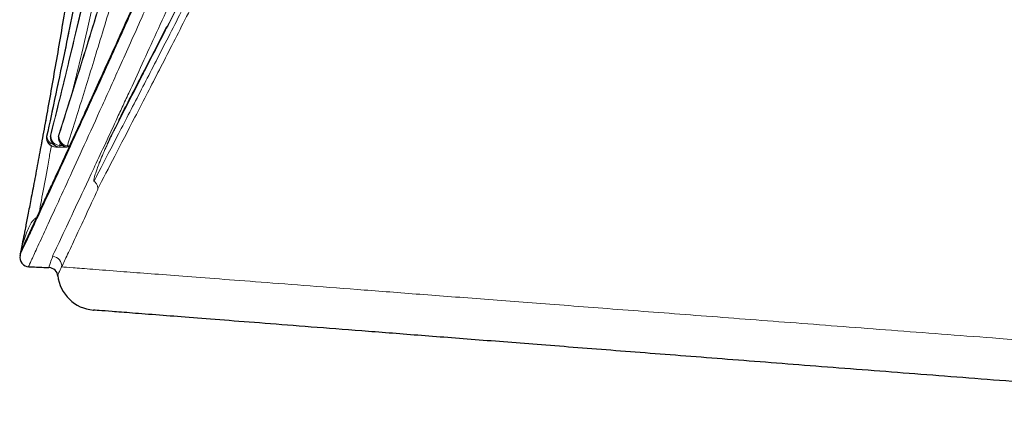
# Model space of a CAD drawing. Units: feet. Extents: x 6.9 to 14.5, y -0.3 to 10.2.
# Drawn here: x 8.2 to 8.4, y 6 to 6 of the extents above; entities that cross this region are included whole.
import ezdxf

# ---------------------------------------------------------------- set-up
doc = ezdxf.new("R2010")
doc.units = ezdxf.units.FT
doc.header["$MEASUREMENT"] = 0
doc.header["$PDMODE"] = 35
doc.header["$PDSIZE"] = 5
doc.layers.add('UGD - DETAIL 2', color=7, linetype='Continuous', lineweight=5)
doc.layers.add('UGD - DETAIL 5', color=7, linetype='Continuous', lineweight=25)
doc.layers.add('UGD - DETAIL TEXT', color=7, linetype='Continuous')
doc.styles.add('UGD_Standard', font='arial.ttf')
doc.dimstyles.new('UGD_Standard', dxfattribs={"dimtxt": 0.075, "dimasz": 0.075, "dimexe": 0.075, "dimexo": 0.075, "dimgap": 0.075, "dimtad": 0, "dimtih": 1, "dimtoh": 1, "dimlfac": -1, "dimzin": 0, "dimdsep": 46, "dimtxsty": 'UGD_Standard', "dimcen": 0.075, "dimclrd": 7, "dimclre": 7, "dimclrt": 7, "dimadec": 0, "dimazin": 0, "dimtfac": 1, "dimtofl": 0, "dimtmove": 0, "dimatfit": 1, "dimfxl": 1, "dimtfill": 1, "dimtolj": 1, "dimtzin": 0, "dimlwd": -1, "dimlwe": -1, "dimarcsym": 0})

# ---------------------------------------------------------------- blocks, each defined once
blk = doc.blocks.new('*D60')
at = {"layer": 'Defpoints', "color": 0, "transparency": 16777216}
for p in [(8.214946401683239, 6.006227740264048), (8.560713966993156, 5.970835160723044), (8.560713966993156, 5.755183149112084)]:
    blk.add_point(p, dxfattribs=at)
at = {"layer": 'UGD - DETAIL TEXT', "color": 7, "transparency": 16777216}
for p, q in [((8.214946401683239, 5.931227740264048), (8.214946401683239, 5.680183149112084)), ((8.560713966993156, 5.895835160723044), (8.560713966993156, 5.680183149112084)), ((8.13994640168324, 5.755183149112084), (8.064946401683239, 5.755183149112084)), ((8.635713966993155, 5.755183149112084), (8.710713966993156, 5.755183149112084))]:
    blk.add_line(p, q, dxfattribs=at)
for points in [[(8.13994640168324, 5.767683149112084), (8.13994640168324, 5.742683149112084), (8.214946401683239, 5.755183149112084)], [(8.635713966993155, 5.767683149112084), (8.635713966993155, 5.742683149112084), (8.560713966993156, 5.755183149112084)]]:
    blk.add_solid(points, dxfattribs=at)
at = {"layer": 'UGD - DETAIL TEXT', "color": 7, "transparency": 16777216, "insert": (7.770880917372188, 5.755183149112084), "char_height": 0.075, "attachment_point": 5, "style": 'UGD_Standard', "bg_fill": 3, "box_fill_scale": 1.25, "bg_fill_color": 256, "bg_fill_true_color": 13158600, "bg_fill_transparency": 0}
blk.add_mtext('\\A1;12.2"\\P(310 mm)', dxfattribs=at)
blk = doc.blocks.new('sc740_endcap_RIGHT')
at = {"layer": 'UGD - DETAIL 2'}
for p, q in [((-0.3410006468362639, 0.056822203086484), (-0.3410209779005839, 0.05668167191169093)), ((-0.3402832785467211, 0.05688111770422299), (-0.3403143922201792, 0.05668871958096222))]:
    blk.add_line(p, q, dxfattribs=at)
at = {"layer": 'UGD - DETAIL 2', "flags": 128}
blk.add_lwpolyline([(-0.3388406173994412, 0.05699527695532058), (-0.3388511401866339, 0.05696081807468634), (-0.3388976483082473, 0.05670281491944795)], dxfattribs=at)
at = {"layer": 'UGD - DETAIL 2'}
for centre, radius, start, end in [((-0.339377846976376, 0.05646895155410991), 0.001660812635269649, 167.7193597107893, 270.560000000126), ((-0.3393754143224754, 0.05646759845097993), 0.001659429702073745, 172.5879452841393, 270.4761050993243), ((-0.3393403679650504, 0.056467843671272), 0.001659350393995052, 172.5836879659378, 270.4771499586483), ((-0.3394426851059364, 0.05676674897813516), 0.001545475711763219, 183.1424123871583, 256.252858496441), ((-0.3386726471877495, 0.05647584428612706), 0.001660812635269348, 165.8760852264044, 270.560000000126), ((-0.3386694327369781, 0.05647397726107872), 0.001658917106282586, 172.5623456393803, 270.4500034620008), ((-0.3386238062787328, 0.05647439989468328), 0.00165888432724918, 172.5610813147583, 270.4468115932384), ((-0.3386286722204517, 0.05674253704700138), 0.001640924206399519, 181.8635846154148, 267.4886390345261), ((-0.3372586618297504, 0.05648966479827866), 0.001660812635271702, 162.2761172551361, 270.559999999885), ((-0.3372537603489576, 0.0564869134282171), 0.001658005149799662, 172.5178318454113, 270.3907572759204), ((-0.3371869638835818, 0.05648752938282176), 0.001657971398929354, 172.5153755401632, 270.3899968268053), ((-0.337159078012732, 0.056697191548154), 0.001671743000895453, 179.7838938843454, 266.3809394906758), ((-0.339110261025084, 0.05498425949838381), 0.0002786649759163551, 181.4099803161205, 219.0897798631163), ((-0.3382596182744777, 0.05508291373587415), 0.0004414209953791968, 177.367393023125, 217.2758095159656), ((-0.3370046971452751, 0.05502537138778596), 0.0002599278938899566, 179.248098893124, 228.8674346180136), ((-0.3400042507633856, 0.03369001330571653), 0.001664181996775999, 353.6532155913891, 87.3415546318308)]:
    blk.add_arc(centre, radius, start, end, dxfattribs=at)
for points, knots in [([(-0.3302450454738164, 0.05540802881159834), (-0.3292277934565391, 0.05737303929674908), (-0.3271932750269571, 0.06130308807377105), (-0.3236362245049804, 0.0682054043933249), (-0.3197250433582894, 0.07582748715930165), (-0.3154107136064113, 0.08427986809920185), (-0.3107296120222145, 0.09350588998887588), (-0.3057002822918093, 0.1034887001146672), (-0.3003427633877891, 0.1142072567987498), (-0.2946749789002752, 0.1256486219796216), (-0.2887209351022193, 0.1377896352207699), (-0.2823788718517335, 0.150866435385467), (-0.2756570355045369, 0.1649036800438353), (-0.2685735886936982, 0.1799116296910483), (-0.2612844532661711, 0.1955993428686043), (-0.2538203907685102, 0.2119443829628835), (-0.2462136090246076, 0.2289160519960092), (-0.2383905588361586, 0.2467222672349294), (-0.2303834783399452, 0.2653575972987028), (-0.2222294162113485, 0.284800057683924), (-0.2140566958045156, 0.3047962266209652), (-0.2059059576355367, 0.3253068544544817), (-0.1978197212519035, 0.3462801158997877), (-0.1899590634041033, 0.3673354961980522), (-0.1823694603557442, 0.3884097323507945), (-0.1750471895956025, 0.4094224632681289), (-0.1678629793160553, 0.4306487646019832), (-0.1608178060395176, 0.4520027032530152), (-0.1539529035718488, 0.473401977143169), (-0.1475560615061795, 0.4939786355620299), (-0.1416454442468194, 0.5136779751043719), (-0.136247878637505, 0.5324746490997541), (-0.1311862570279345, 0.5510778744472873), (-0.12654799356892, 0.5693965946458093), (-0.1223788677699531, 0.5873281950022147), (-0.1189051080104946, 0.6038411871746803), (-0.1160689016850256, 0.6189473708203082), (-0.1137443437980892, 0.6327035810751909), (-0.1117403823900531, 0.645889124313328), (-0.1100181188239731, 0.6584187764938179), (-0.1085114701204475, 0.6702246185807894), (-0.1071940146855468, 0.6809823510572528), (-0.1059893972816326, 0.6906906546458345), (-0.1048672201592353, 0.6993754740133795), (-0.1037805890756545, 0.7072265009210241), (-0.1027123539082595, 0.7141828134760999), (-0.1016964122528634, 0.7202001458518339), (-0.1007713373575143, 0.7251900965361529), (-0.09997404538398769, 0.7291309748089816), (-0.09934318673879261, 0.7320451904311653), (-0.09893099482542311, 0.7338685454034817), (-0.09878368350962319, 0.734495631376717), (-0.0987885706005045, 0.7344750340720907), (-0.09878938864176234, 0.7344715863264355)], [0, 0, 0, 0, 0.01733097975728375, 0.0346622047644036, 0.05219182981624537, 0.06972171637920209, 0.08764490202109185, 0.1055803520223064, 0.123504538720667, 0.1418513272884601, 0.1602098925963673, 0.1785575652798639, 0.1984628082958251, 0.2183816592536687, 0.2382877064145442, 0.2586772038003742, 0.2790803089329928, 0.2994701472162417, 0.321193769297956, 0.3429334178797819, 0.3646568381206392, 0.3869953387980046, 0.4093515972609355, 0.4316892310943078, 0.4536180668819622, 0.4755648731305004, 0.497493163163588, 0.5201268196449769, 0.5427810239132708, 0.5654133008142499, 0.586229179996286, 0.6070625901604055, 0.6278765268362889, 0.649431509010322, 0.6710089385881712, 0.6925624618073007, 0.7113652965067513, 0.7301839776921437, 0.7489875052772131, 0.7683582561797585, 0.7877452429783689, 0.8071167373051723, 0.8256455835627265, 0.8441878910656027, 0.8627167848187367, 0.8817521601889586, 0.9008021027936597, 0.9198372718108353, 0.9387907386641916, 0.9577440635236419, 0.9769422856573133, 0.9961404108234555, 0.9999999999999999, 0.9999999999999999, 0.9999999999999999, 0.9999999999999999]), ([(-0.3399960340735788, 0.03535775976217792), (-0.3395762615265312, 0.036246471081256), (-0.3390182071119625, 0.03742741621653067), (-0.3376386679043435, 0.04035172053136193), (-0.3368171122759804, 0.04209580089286646), (-0.3349199855617826, 0.0461332577924054), (-0.3338442999745439, 0.04842714328714237), (-0.3314447487470034, 0.05356264592660409), (-0.3301211008180189, 0.05640221640527443), (-0.328313146679875, 0.06029812674529467), (-0.3279434742935337, 0.06109556366692459), (-0.3271909356346896, 0.06272083141698204), (-0.3268082903780396, 0.06354818285325337), (-0.3256416455540148, 0.06607384779317726), (-0.3248389433414332, 0.06781576891876284), (-0.3223591293252639, 0.0732117428316883), (-0.3206104656818525, 0.07703461266640943), (-0.3150985081923636, 0.08916177879001452), (-0.311070689180724, 0.0981161236996968), (-0.3061896574429284, 0.1091712510948923), (-0.3056424492200449, 0.1104132853748752), (-0.3045384305411289, 0.1129248000407301), (-0.3039813990084212, 0.114194827873348), (-0.3023024452236314, 0.1180314621086609), (-0.3011706132361951, 0.1206291449122432), (-0.2977405899741825, 0.1285410671041518), (-0.2954079524613462, 0.1339741883505212), (-0.2906651135932634, 0.1451524693566171), (-0.2882549109351658, 0.1508976346383406), (-0.2833687038807966, 0.162694715131579), (-0.2808927572382345, 0.1687486343348041), (-0.2771380314190992, 0.178063492148965), (-0.2758796394978162, 0.1812078961844463), (-0.2733508787604251, 0.1875768180003092), (-0.2720782409868434, 0.1908067832130769), (-0.2682686514789339, 0.2005561978230048), (-0.2657357076559492, 0.2071459803228777), (-0.2581721517807409, 0.2271818710375442), (-0.2531786608141147, 0.2408964966703024), (-0.2458301598511525, 0.262027356239571), (-0.243403516763351, 0.2691633910803262), (-0.2398077601671957, 0.2800140928367796), (-0.2386166147729227, 0.2836555272401711), (-0.2368424525440105, 0.2891557468459496), (-0.2362527196063411, 0.2909968964083305), (-0.235082245271883, 0.2946776127844259), (-0.2345010245919639, 0.2965186460137943), (-0.2316152928319752, 0.305727279465259), (-0.2293718880490587, 0.3131052902693909), (-0.2250218576833731, 0.3278855375370426), (-0.2229161402070758, 0.3352879694697322), (-0.218855678600903, 0.3501206925226938), (-0.2169005849068526, 0.3575509039247891), (-0.2131561137085782, 0.3724428577101548), (-0.2113688307248367, 0.3799051605494128), (-0.2088167489300758, 0.3911231231730881), (-0.2079871640797819, 0.3948664219419129), (-0.2067737733798367, 0.4004870723041449), (-0.2063748404301577, 0.4023599410949714), (-0.2055907694669941, 0.4060901165518089), (-0.2052051937290571, 0.4079494418294303), (-0.203308771153047, 0.4172173039154927), (-0.2018922435148625, 0.4245395466046489), (-0.1992399095598785, 0.4390012223216786), (-0.1980053635215882, 0.4461400291794462), (-0.1957045703148879, 0.4602324813662904), (-0.1946397166702809, 0.4671854524523837), (-0.1926740961173437, 0.4808990043209747), (-0.1917733880867445, 0.4876596002519591), (-0.1907456149576774, 0.495984648056492), (-0.1905447936123892, 0.4976450303665274), (-0.190154556550624, 0.5009392046815719), (-0.1899649896286064, 0.5025741507806742), (-0.1894124980871084, 0.5074428072946375), (-0.1890657962526348, 0.5106403369947543), (-0.1880865443455377, 0.5200900926778331), (-0.1875153140962311, 0.5261992690570878), (-0.1865155663449514, 0.5380402962539961), (-0.1860873302728123, 0.5437719198599211), (-0.1853524597942169, 0.5548548538499745), (-0.1850470215563291, 0.5602051230723646), (-0.1846666940640489, 0.567934943051398), (-0.1845527655590331, 0.5704636172177402), (-0.1843475848885419, 0.5754152263008905), (-0.184256580658257, 0.5778317978196128), (-0.1841749914789261, 0.5801896421558013)], [0, 0, 0, 0, 0.03124999999999939, 0.03124999999999939, 0.06249999999999878, 0.06249999999999878, 0.09374999999999817, 0.09374999999999817, 0.1249999999999976, 0.1249999999999976, 0.1328124999999974, 0.1328124999999974, 0.1406249999999974, 0.1406249999999974, 0.1562499999999971, 0.1562499999999971, 0.1874999999999967, 0.1874999999999967, 0.2499999999999956, 0.2499999999999956, 0.2578124999999955, 0.2578124999999955, 0.2656249999999954, 0.2656249999999954, 0.2812499999999956, 0.2812499999999956, 0.3124999999999957, 0.3124999999999957, 0.3437499999999958, 0.3437499999999958, 0.3749999999999959, 0.3749999999999959, 0.390624999999996, 0.390624999999996, 0.4062499999999962, 0.4062499999999962, 0.4374999999999965, 0.4374999999999965, 0.4999999999999973, 0.4999999999999973, 0.5312499999999977, 0.5312499999999977, 0.5468749999999979, 0.5468749999999979, 0.5546874999999979, 0.5546874999999979, 0.562499999999998, 0.562499999999998, 0.5937499999999981, 0.5937499999999981, 0.6249999999999983, 0.6249999999999983, 0.6562499999999984, 0.6562499999999984, 0.6874999999999987, 0.6874999999999987, 0.7031249999999988, 0.7031249999999988, 0.7109374999999989, 0.7109374999999989, 0.7187499999999989, 0.7187499999999989, 0.749999999999999, 0.749999999999999, 0.781249999999999, 0.781249999999999, 0.8124999999999991, 0.8124999999999991, 0.8437499999999991, 0.8437499999999991, 0.8515624999999992, 0.8515624999999992, 0.8593749999999993, 0.8593749999999993, 0.8749999999999994, 0.8749999999999994, 0.9062499999999996, 0.9062499999999996, 0.9374999999999998, 0.9374999999999998, 0.9687499999999999, 0.9687499999999999, 0.984375, 0.984375, 1, 1, 1, 1]), ([(-0.3458170818308872, 0.03551564128116524), (-0.3457848412704152, 0.03558003252334174), (-0.3457664749370224, 0.03562706060995424), (-0.3455090575847635, 0.03613217318070383), (-0.3447721470566876, 0.03771283335856879), (-0.3436507635678936, 0.04012024132458691), (-0.3422266217535253, 0.04318228133109869), (-0.3404522713003644, 0.04700759451912973), (-0.3383268969952269, 0.05160466925440232), (-0.3358567865193436, 0.05696976275135057), (-0.3330748211407126, 0.063042268152401), (-0.3299936544464117, 0.06980743183237337), (-0.3266344082604746, 0.07723547819813348), (-0.3229888249337591, 0.08535916853685421), (-0.3190681122036949, 0.09417034080576059), (-0.3148903987580525, 0.1036526774324784), (-0.3104290855678755, 0.113893823698163), (-0.3056941905339272, 0.1249023393659741), (-0.3007033134035737, 0.1366754897382521), (-0.2955273543301473, 0.1490872659310298), (-0.2901898638262992, 0.1621201286795895), (-0.2847178710889011, 0.1757480536722937), (-0.2790778337702022, 0.1901044244908121), (-0.2732965779241567, 0.2051871160440442), (-0.2674068901632154, 0.2209818383048514), (-0.2614960818040117, 0.237320702560794), (-0.2556010212967976, 0.2541763933516563), (-0.2497600974697889, 0.2715108206145374), (-0.2440865444648352, 0.2890552772730643), (-0.2386171534463983, 0.3067590123665127), (-0.2333854798363291, 0.3245666323208525), (-0.2283488505217974, 0.342692541310214), (-0.2235669653803143, 0.361087240365066), (-0.2190843377587726, 0.3796826396123265), (-0.2155654894377221, 0.3955649705558812), (-0.2128570213989178, 0.4087114934431497), (-0.2108097061767467, 0.4191839479811392), (-0.2088719739462022, 0.4296011490010301), (-0.207679236028639, 0.4364725275250407), (-0.2070828678325825, 0.4399082123930498)], [0, 0, 0, 0, 0.00997526261638561, 0.03754526026306815, 0.06509014517231866, 0.09045402466339754, 0.1158371240794191, 0.1412015942749725, 0.1672639947768389, 0.1933463283258014, 0.2194098508268691, 0.2455308996310189, 0.2716706601066087, 0.2977931397797239, 0.3245644489387898, 0.3513538816534034, 0.3781262499643839, 0.4063914293915362, 0.4346761918709269, 0.4629421545596273, 0.491905452055643, 0.5208882522529825, 0.5498519908073796, 0.580489057690493, 0.6111484969219882, 0.6417852932506767, 0.6732785419944566, 0.7047964156109016, 0.7362884855679932, 0.7674160380699986, 0.7985690277346879, 0.8296948365541852, 0.8618594218230908, 0.894054927711526, 0.9262171728180828, 0.9446122254672429, 0.9630072582510043, 0.9815036527810925, 1, 1, 1, 1]), ([(-0.2072862434314402, 0.439790923099963), (-0.2082128343614613, 0.4344913221464139), (-0.2100667823129925, 0.4238877386082436), (-0.2132119633861294, 0.4076980470520652), (-0.2166648199281553, 0.3912056478058616), (-0.2204814398368171, 0.3744420557306967), (-0.2246479034032518, 0.357471584208497), (-0.2290564441167362, 0.3406833873526125), (-0.233670323845331, 0.3241283219628599), (-0.2384461501048918, 0.3078444471393027), (-0.243447322598513, 0.2915635222780679), (-0.24865151444601, 0.2753312428162644), (-0.2540322373732806, 0.2591922880268953), (-0.2595781710657548, 0.243136676233064), (-0.2652642858724903, 0.2272162432730624), (-0.2710605437094955, 0.2114838473013947), (-0.2769209646991158, 0.1960187406891123), (-0.2828120964326217, 0.1808765468453544), (-0.2886970197523624, 0.16611232353182), (-0.2944987058360766, 0.1518703331739175), (-0.3001789403117527, 0.1382039254255005), (-0.305700128580952, 0.1251607098441809), (-0.3110701718682094, 0.1126769502283196), (-0.3162394908819124, 0.1008337911528088), (-0.3211598170523757, 0.08970806251903696), (-0.325606024308513, 0.0797684631447737), (-0.3295710857817085, 0.07098474018670231), (-0.3330680258906114, 0.0632986546373786), (-0.3362277481551246, 0.05640168295303738), (-0.3390030255621923, 0.05037630570029705), (-0.3413591470005031, 0.04528386262467166), (-0.3430540022409332, 0.04163440361276116), (-0.3442246907567323, 0.03911909614697606), (-0.3450020157364406, 0.03745003291538751), (-0.3455473960792688, 0.03627945491552964), (-0.3456950553372735, 0.03596381300616258), (-0.3457688848668568, 0.03580599226398817)], [0, 0, 0, 0, 0.02886521497980933, 0.05775429528915226, 0.08661977860257958, 0.1163662016713852, 0.1461380961021383, 0.17588623445609, 0.2047338733398479, 0.2336025280916885, 0.2624514265817209, 0.2920450196251793, 0.3216596485782946, 0.351254364504717, 0.3818786912681923, 0.412525245898053, 0.4431500695004059, 0.4746028703799636, 0.506079495692206, 0.5375318164250542, 0.5691784508081744, 0.6008505544860071, 0.6324958630368476, 0.6651680265766179, 0.6978705596956284, 0.7305401325281543, 0.7604022682446132, 0.7902902302723428, 0.8201501938486854, 0.8510722790171327, 0.8820258932146772, 0.9129459138239924, 0.9346139333190251, 0.9562818936575352, 0.9781409762670936, 1, 1, 1, 1]), ([(-0.2057654083673697, 0.4399816526794211), (-0.2069007655538826, 0.4335037276322851), (-0.2091754781029067, 0.4205250654344468), (-0.2131513005573424, 0.4006288990204325), (-0.2175264537997919, 0.3805437647810095), (-0.2223216706124731, 0.3603766849237786), (-0.2275216955877113, 0.3402628675314645), (-0.2331018704466032, 0.3202634864795186), (-0.2389803715738026, 0.3004161711165807), (-0.2451171456339125, 0.2807806452826185), (-0.2514481508781046, 0.2614626524632513), (-0.2580586714329911, 0.2421391341033541), (-0.2649190806270099, 0.2228860770061374), (-0.2719842879052976, 0.2037788164312246), (-0.2790541918050167, 0.1852769623802715), (-0.2860539313934396, 0.1674890895456542), (-0.2926069722278726, 0.1512713595035962), (-0.2986841376467737, 0.1365603241173403), (-0.3042853881839847, 0.1232472145323413), (-0.3096812463096512, 0.110631657737315), (-0.3148235741399503, 0.09878381646348089), (-0.3196641486327962, 0.08777454885955649), (-0.3240805494335746, 0.07784195388609305), (-0.3280541911436785, 0.06898262913381359), (-0.3315944163244922, 0.06114967864357368), (-0.3347566349741555, 0.05420150735420748), (-0.3375108073887532, 0.04818715297466269), (-0.3398288620372796, 0.04315087920923588), (-0.3417315595930859, 0.03903161881834194), (-0.3431629585580822, 0.03593543016546619), (-0.3439927830810348, 0.03414239748366299), (-0.3442464583936271, 0.03354859456692338), (-0.3442464583936271, 0.03354859456692338), (-0.3442464583936271, 0.03354859456692338)], [0, 0, 0, 0, 0.03464202806417557, 0.0694060485138708, 0.1042162150661702, 0.1389891665490972, 0.1736386985597926, 0.2081932701473267, 0.2428512312165517, 0.2775496109420977, 0.31221778744633, 0.3467809751191339, 0.3835172050998489, 0.4203711264205079, 0.4572643778855778, 0.4941171327071442, 0.5308523651528454, 0.5625272859970667, 0.5943179810839899, 0.6261613510147122, 0.6579971663983232, 0.689770313897158, 0.7214335616332476, 0.7513505523285571, 0.7813862825660514, 0.8114767185967446, 0.8415599504725544, 0.8715790903039626, 0.9014849873778565, 0.9339458186723157, 0.9665297675776852, 0.9991547912065121, 1, 1, 1, 1]), ([(-0.2075198558050033, 0.4395649551740917), (-0.2076076816452996, 0.4390384457469736), (-0.2082178243136923, 0.4353806855038442), (-0.2094416048529411, 0.4285476220935038), (-0.2112025781682405, 0.4190580053086137), (-0.213072109397217, 0.409507712739412), (-0.2150510042392852, 0.3998561305276098), (-0.2171412211848747, 0.3901185568486767), (-0.2193406587114168, 0.3803151295470002), (-0.2216476289037246, 0.3704659275211952), (-0.2240600778043245, 0.3605924852175804), (-0.2265745780428006, 0.3507164556349949), (-0.2291953450155688, 0.3408438890747334), (-0.2319163541881153, 0.3309535861549193), (-0.2347397853563962, 0.3210210304783345), (-0.2376654534837144, 0.3110407136842923), (-0.2406853407940162, 0.3010318339271976), (-0.2437893004930629, 0.2910209489826912), (-0.2469660529762905, 0.2810357351086168), (-0.2502038054101376, 0.2711046727661142), (-0.2534894200443887, 0.2612589325275962), (-0.2568111175124841, 0.2515238596095628), (-0.2601641416993061, 0.2419042347445384), (-0.2635484336177569, 0.2323870493988238), (-0.2669640147174732, 0.2229619205962194), (-0.2704050596712477, 0.2136355962472294), (-0.2738618522472507, 0.2044244767982946), (-0.2773246350038789, 0.1953450041046949), (-0.2807834676956418, 0.186413409269619), (-0.2842281030992808, 0.1776464381317737), (-0.2876481489653315, 0.1690602746312493), (-0.2910336842425068, 0.1606705984632413), (-0.2943748915868127, 0.1524913589631183), (-0.2976626036789867, 0.1445357158413572), (-0.300887744679244, 0.1368158890125528), (-0.3040418813261567, 0.1293430350245899), (-0.3071168716826378, 0.1221273859458165), (-0.3101050735303943, 0.1151779682797383), (-0.3129994269377221, 0.1085028433050752), (-0.3157933687630248, 0.1021088656174243), (-0.3184810287408482, 0.09600147211551757), (-0.3210605207162871, 0.09017698499576454), (-0.3235329694291522, 0.08462725497571455), (-0.3258976546015901, 0.07934917991002521), (-0.3281490546299892, 0.07435050218941797), (-0.330280094438649, 0.06964191543238485), (-0.3322847788317631, 0.06523265683262025), (-0.334157480302224, 0.06113059347126182), (-0.3358932331932465, 0.05734213733506976), (-0.3374880597557421, 0.05387207438161568), (-0.3389379382384732, 0.05072474085170597), (-0.3402437886732059, 0.04789523756647895), (-0.3414117504274827, 0.04536913946691357), (-0.3424446549779532, 0.04313916382636762), (-0.3433396372857942, 0.04121069791870013), (-0.3440958587804062, 0.03958415227390333), (-0.3446997892501713, 0.03828758239450281), (-0.3450998997836905, 0.0374303221392438), (-0.345244253626106, 0.03712185587215799), (-0.3452887989352575, 0.03702666806822208)], [0, 0, 0, 0, 0.002970994599675036, 0.02064005954939187, 0.03803302026779487, 0.05552355691781603, 0.07309935053610654, 0.09074779592059642, 0.10845454605091, 0.1262035044095039, 0.143977185270314, 0.1617561539096326, 0.1795224211736424, 0.1973483290117669, 0.2153388270892362, 0.2335019679848639, 0.251810525365851, 0.2702344428162192, 0.2887412808047651, 0.3072963836743752, 0.3258637522916357, 0.3443944382216383, 0.3628839182845275, 0.3814143455062793, 0.4000298560279928, 0.418716215109615, 0.4374588379980139, 0.4562424015876279, 0.4750511363536349, 0.4938689996133548, 0.5126750477897477, 0.5314532726043926, 0.5501887016102128, 0.5688671423378696, 0.5874755502928825, 0.6060020840079384, 0.6244363205716194, 0.6427694174741321, 0.6609942055827218, 0.6791052303947476, 0.6970997781772815, 0.7149791671233485, 0.7328224779295515, 0.7506473524857672, 0.7684303735269481, 0.7861500195834398, 0.8037864984398674, 0.8213217372387688, 0.8387398044025852, 0.856027100150328, 0.8731785799865689, 0.890173264117971, 0.9071738234634359, 0.924228405887747, 0.9413106340826322, 0.9583907360562871, 0.9754359682206446, 0.9924199288826347, 1, 1, 1, 1]), ([(-0.3326183886975969, 0.04871154132894162), (-0.3323233101583583, 0.04927873366773383), (-0.3309988520179559, 0.05182457286070985), (-0.3283062310242713, 0.05701182597289289), (-0.3243401662463157, 0.06468449342588656), (-0.3199891848300922, 0.07314120076944164), (-0.3153427534269895, 0.08222181017049479), (-0.3102993210799241, 0.09214430915261573), (-0.3048986838065275, 0.1028509775212569), (-0.2991811897534262, 0.1142837989722807), (-0.2927461396834588, 0.1272731547241506), (-0.2855438565538861, 0.141984325699184), (-0.2775579597786191, 0.1585390984818105), (-0.2692975730661828, 0.1759427126779087), (-0.2608340569820484, 0.1940970669431294), (-0.2524343247406478, 0.2124732665607212), (-0.2441522568335586, 0.2309846890595395), (-0.2360243307316523, 0.2495487864673578), (-0.2278739088203565, 0.2685903225279276), (-0.2197494748720601, 0.2880316013170727), (-0.2117003171805436, 0.3077949629456498), (-0.2039124608788825, 0.3274511374558529), (-0.1964151526749447, 0.3469527299316724), (-0.1892194535763565, 0.3662517029624155), (-0.1821775173175411, 0.3856691216825539), (-0.1776459001562216, 0.3986565494505498), (-0.1753816719909764, 0.4051457339290323)], [0, 0, 0, 0, 0.01226892383177146, 0.05506898632183989, 0.09787017367372496, 0.1368751835020169, 0.1759955689229583, 0.2151833950341197, 0.2543813933702041, 0.2935252948851649, 0.3325460755339146, 0.3799472378783286, 0.4274778107758432, 0.4750595696368921, 0.5226040714236159, 0.5700170426112058, 0.6139400925698593, 0.657991880683939, 0.7021083765461839, 0.7462240256268117, 0.7902737447223477, 0.8341954311124378, 0.8756191683388282, 0.9171000032861816, 0.9585789132729643, 1, 1, 1, 1]), ([(-0.1740598929866337, 0.4047321867643632), (-0.1747118257095508, 0.4028544652177288), (-0.1779726473665733, 0.3934625220463204), (-0.1839936383614713, 0.3765018030039187), (-0.1923019815129692, 0.3539634759455339), (-0.2008615063200523, 0.3315573047233897), (-0.209593042507322, 0.3094320997993805), (-0.2182888127348406, 0.288056727513549), (-0.2269087834573611, 0.2674618318127386), (-0.2354145679593103, 0.2476526201137403), (-0.2439192301490039, 0.2283043500854092), (-0.2523651189981138, 0.2095027327131902), (-0.2606940242036444, 0.1913335401345648), (-0.2688552751841371, 0.1738694141221231), (-0.276810075207095, 0.1571487333085884), (-0.2845205824580717, 0.141192309252574), (-0.2919451078601014, 0.1260431525489594), (-0.2990177760464121, 0.1117925644751381), (-0.3056728742790256, 0.09853180272881445), (-0.3115839504490623, 0.08686749315711495), (-0.3167719176626633, 0.07670533086383102), (-0.3212987268279903, 0.0678917424819474), (-0.3253720417342265, 0.06000410256143596), (-0.3290052517844515, 0.0530007571819624), (-0.3309898925788275, 0.04919051169815702), (-0.3319809156449764, 0.04728787965871106)], [0, 0, 0, 0, 0.01195541715276406, 0.05979832243519517, 0.1080371589784889, 0.1563647329907822, 0.2046956488042887, 0.2529390323264978, 0.2986204941812325, 0.3444484976763326, 0.3903488432296662, 0.4362463888342191, 0.4820679505336375, 0.5277451636392336, 0.5733128667112736, 0.6190558979318714, 0.6648757417519817, 0.710680407722185, 0.7563884270470358, 0.8019326717357838, 0.8414818274801625, 0.8811365086261059, 0.9208200617762528, 0.9604617896701272, 0.9999999999999999, 0.9999999999999999, 0.9999999999999999, 0.9999999999999999]), ([(-0.3082582335384814, 0.1655692377921127), (-0.3094180004575264, 0.1608008323492527), (-0.3117838668814557, 0.1510735240877921), (-0.3154627360353288, 0.1368564258174274), (-0.3192153058969325, 0.122906296473559), (-0.3229141845686172, 0.1096847909276448), (-0.3264688707943151, 0.09738524688407324), (-0.3298687823582895, 0.08595059925755777), (-0.3330895389620991, 0.07538503894596715), (-0.3356309815950453, 0.06722704723233619), (-0.3375690190190426, 0.06108727690610749), (-0.3385003542487084, 0.05816912137265717), (-0.3389666173895876, 0.05670817764206504)], [0, 0, 0, 0, 0.104135661641922, 0.2124315337595777, 0.3238472882581896, 0.4352633339792139, 0.5435687339440128, 0.6518720752743887, 0.7634460216756305, 0.8750167515906172, 0.9374284574287084, 1, 1, 1, 1]), ([(-0.338899778203654, 0.05670885967458617), (-0.338320235571814, 0.05852537355127652), (-0.3371611441563118, 0.06215842058628596), (-0.3352052520871212, 0.06837489067521574), (-0.3331037395015528, 0.07513885496507555), (-0.3306132228314027, 0.08327632667084117), (-0.3277172652340141, 0.09292483233821258), (-0.3243767341368766, 0.1043436874797408), (-0.3208872205989337, 0.1166295565809037), (-0.3177217142265363, 0.1281619409865584), (-0.3149682693341447, 0.1385193673268645), (-0.312638997472277, 0.1475252993387244), (-0.310312427466215, 0.1567646358390107), (-0.3087803798025561, 0.1631029654337794), (-0.3080143581995571, 0.1662721210102518)], [0, 0, 0, 0, 0.07662121171410236, 0.1532432367362632, 0.2310571131516928, 0.3088715736523485, 0.4119168841013419, 0.5149645484832656, 0.6207592617098384, 0.7265545546265769, 0.7945407510646516, 0.8625269547459216, 0.9312636773673698, 0.9999999999999999, 0.9999999999999999, 0.9999999999999999, 0.9999999999999999]), ([(-0.3064971606421523, 0.1655330900690615), (-0.3077050323180401, 0.160515490062437), (-0.3101207892448201, 0.1504802336568787), (-0.313853820654117, 0.1359052459775398), (-0.3176145536931472, 0.1217866051621286), (-0.3213223039512059, 0.1084026884287255), (-0.3248861428213559, 0.09595140274655023), (-0.328295027311583, 0.08437425915934682), (-0.3315248260726094, 0.07367677919626203), (-0.334056393011565, 0.06547185212230033), (-0.3359695954304698, 0.05935073011693248), (-0.3368785473193157, 0.05647416393782123), (-0.3373335717387818, 0.05503414508524429)], [0, 0, 0, 0, 0.1082545266713632, 0.2165102700038447, 0.327891768309089, 0.4392732587648359, 0.5475401116886897, 0.6558047677771471, 0.76735209457928, 0.8788964826652597, 0.9393751656583439, 1, 1, 1, 1]), ([(-0.3211788847518164, 0.1444797208179693), (-0.3218305161448143, 0.1409691376866249), (-0.3231337886112442, 0.1339479192711224), (-0.3251808583066804, 0.1235616065418412), (-0.3272742345870938, 0.113353145950839), (-0.329375320888289, 0.1035084674812765), (-0.3314367668742761, 0.09418123461955474), (-0.3334539356521873, 0.08533302108111229), (-0.3354190852519423, 0.07695081960940797), (-0.3372476000670304, 0.06934640958081673), (-0.3389222981871853, 0.06252224407330687), (-0.3398952877265629, 0.05864100144947315), (-0.3403833613015195, 0.05669408230357931)], [0, 0, 0, 0, 0.0998836314252011, 0.1997687467117752, 0.3025550725899596, 0.4053408606641272, 0.5052213152005237, 0.6051010789050119, 0.7079043371702998, 0.8107045542185303, 0.9050451199915429, 1, 1, 1, 1]), ([(-0.3403376976011714, 0.05669453699192673), (-0.3398462157355198, 0.05865493077800465), (-0.3388632378591865, 0.06257577477038012), (-0.3372056730917166, 0.06933069224618293), (-0.335431656615242, 0.0767074210864962), (-0.3335432234957807, 0.08475020459911775), (-0.3315820588364886, 0.09332948302198929), (-0.3295529722356605, 0.1024796580846328), (-0.3274834200130954, 0.1121341698990932), (-0.3253603180542086, 0.1224331986505831), (-0.3232156863814453, 0.1332583839942458), (-0.3218130476439001, 0.1408101792145544), (-0.3211089277028805, 0.1446011550824551)], [0, 0, 0, 0, 0.09513756563183406, 0.1902778693242316, 0.2879979716737526, 0.3857207640209288, 0.4841806102623103, 0.5826409979428221, 0.6838551651898883, 0.7850691495327619, 0.8921054340569973, 1, 1, 1, 1]), ([(-0.3195724708466514, 0.1441290911523652), (-0.3202246701770264, 0.140564190464147), (-0.3215290772096751, 0.1334343433277922), (-0.3235789395466782, 0.1228848405665985), (-0.325675519412016, 0.1125142934705536), (-0.3277807955295202, 0.1025103888942454), (-0.3298462709275327, 0.09303332428947897), (-0.3318698257912729, 0.08402978304968656), (-0.3338338002897672, 0.07554162775335271), (-0.3353582664545911, 0.0690934026516743), (-0.3361699258560975, 0.06574695012716347), (-0.3363993171110451, 0.0648011754055915)], [0, 0, 0, 0, 0.1173428625735565, 0.2346872313916738, 0.3554373770376237, 0.4761875539503322, 0.5935276394741676, 0.7108661842787852, 0.8316445815799619, 0.9524193760942311, 1, 1, 1, 1]), ([(-0.3409858369874286, 0.05668202916678045), (-0.340551105044014, 0.0586883667365905), (-0.3396097458873868, 0.06303284675652865), (-0.3379966515233122, 0.07069533665151173), (-0.3362116895016101, 0.07942462268039296), (-0.334343858075826, 0.08887698422773926), (-0.3324334595762224, 0.09895165756177082), (-0.33051580521429, 0.109522659189623), (-0.3288676745846573, 0.1190802905841233), (-0.3274938004945938, 0.1274108485853285), (-0.3267570355775291, 0.1320959313170542), (-0.3263886524313051, 0.1344384770550286)], [0, 0, 0, 0, 0.1043442753458561, 0.2259448391240368, 0.3479229517528258, 0.4695344270636382, 0.5936380456792709, 0.7181311135287927, 0.8422302733831251, 0.9211149894579386, 1, 1, 1, 1]), ([(-0.2917638618837373, 0.1317123320529276), (-0.2933545706650875, 0.1284671514367233), (-0.2974106581870046, 0.1201923894198558), (-0.3035055294661788, 0.1079605291866983), (-0.3099205268251808, 0.09519435428319412), (-0.3153721342100653, 0.08444182512079124), (-0.318415407411976, 0.07849190148431262), (-0.3197399260666316, 0.07590232627097748)], [0, 0, 0, 0, 0.1486118620334231, 0.3789397068011803, 0.6090237426026429, 0.8298360639567662, 1, 1, 1, 1]), ([(-0.3456999157855165, 0.03580062954137109), (-0.3456821205872842, 0.03589028480269096), (-0.3456056558223821, 0.03627552740442841), (-0.3453766969731618, 0.03742788014341247), (-0.3449313502867284, 0.03968610333760214), (-0.3443388592647665, 0.04272197713044168), (-0.3436069003042661, 0.04651717859394555), (-0.3427554984669854, 0.05100227942875879), (-0.3417978665248569, 0.05614123733113363), (-0.3407484295806711, 0.06190092778416645), (-0.3396295696353349, 0.06819852601194132), (-0.3384609624460921, 0.07496319538984242), (-0.3372631755940887, 0.08213205849233507), (-0.3360570797559461, 0.08960906864280194), (-0.3348659371887237, 0.09728130706952332), (-0.3337105669644274, 0.1050585022565551), (-0.3326064427887871, 0.112832835697362), (-0.3316765774855952, 0.119681529819105), (-0.3311411933849371, 0.1238344986244906), (-0.3309257275542308, 0.1255058647940368)], [0, 0, 0, 0, 0.01850754782673993, 0.07952568286685205, 0.1407349525937941, 0.2017532816332816, 0.2632848746097844, 0.3250081642254444, 0.3865438975992958, 0.4491023817149355, 0.511855632416995, 0.5744175053587063, 0.6379551429418645, 0.7016934368856796, 0.765230274302754, 0.8290858628529507, 0.8931454985547079, 0.9569963062220809, 1, 1, 1, 1]), ([(-0.3197399260666316, 0.07590232627097748), (-0.3201455221724245, 0.07510771319107334), (-0.3217508683478627, 0.07196264091180637), (-0.3242175103121099, 0.0671685582851751), (-0.3272384674562545, 0.06130464687862514), (-0.3289950971163762, 0.05791035859886051), (-0.3298731753671973, 0.05621367159460533)], [0, 0, 0, 0, 0.1012619401444777, 0.4007939573933018, 0.700477678519673, 1, 1, 1, 1]), ([(-0.3196782183633786, 0.07622570711396293), (-0.3197133043797749, 0.07615697231705099), (-0.3205951227721471, 0.07442945764540809), (-0.3222011118625687, 0.07129774516329235), (-0.3244725629577943, 0.06687458096354248), (-0.3264880116805671, 0.0629615114193598), (-0.3276841682396707, 0.06064569092694683), (-0.3282312308160726, 0.05958654970066846)], [0, 0, 0, 0, 0.01073806540135657, 0.2698802696248316, 0.527456215664187, 0.7838819524848408, 1, 1, 1, 1]), ([(-0.3401864948857423, 0.05505625852941964), (-0.3403215725067952, 0.05429914573136418), (-0.340807313332661, 0.05157655857897314), (-0.3415448826152527, 0.04757112830185495), (-0.3421114966929366, 0.04450993238271028), (-0.3423646055224339, 0.04316923179487819), (-0.3423680245855252, 0.04315112124572895)], [0, 0, 0, 0, 0.1608013749815686, 0.5782437686310362, 0.9943028018130081, 1, 1, 1, 1]), ([(-0.3301760763924761, 0.05540266608898126), (-0.3302828199241361, 0.05516966989381533), (-0.3308165931168645, 0.05400456769973605), (-0.3314530933563304, 0.05251801152701407), (-0.3320146984528805, 0.05105497194921416), (-0.3322723653505903, 0.05031563908204451), (-0.3324264694644938, 0.04981875653902623), (-0.3325165921695401, 0.04948164998427362), (-0.3325669983934034, 0.04925108808055345), (-0.3325930904722867, 0.04909198351157418), (-0.3326043617578165, 0.04898131691970864), (-0.3326068994723386, 0.04890363178896084), (-0.3326044539726212, 0.04884849801169455), (-0.332599214099659, 0.04880896586075867), (-0.3325927373578992, 0.04878024871516207), (-0.3325850843353777, 0.04875720278789775), (-0.33257702994932, 0.04873943924269586), (-0.3325672491776999, 0.04872447633658883), (-0.3325589483952029, 0.04871424806441471), (-0.3325520155983526, 0.04870837701690878), (-0.3325494196162566, 0.04870617860632453)], [0, 0, 0, 0, 0.1013171616903345, 0.5066385194688876, 0.6693201184881999, 0.7782350949449919, 0.8511538616171991, 0.8999854400556127, 0.9327010441681816, 0.9546368583487522, 0.9693602603826629, 0.9792597424991876, 0.9859330543125734, 0.9904482029659606, 0.9935200853192565, 0.9956299910832322, 0.997668159356238, 0.9985595638269766, 0.9994606294410138, 1, 1, 1, 1]), ([(-0.3325494196162566, 0.04870617860632453), (-0.3324137674689922, 0.04857785668343784), (-0.3321424618343229, 0.04832121156988567), (-0.3319320863944171, 0.04782276263807805), (-0.331896845465721, 0.04746742346776589), (-0.3319108914313205, 0.0472954365839664), (-0.3319119465636362, 0.04728251693609398)], [0, 0, 0, 0, 0.3361103505750788, 0.6722240218665388, 0.9753774814896247, 1, 1, 1, 1]), ([(-0.3319119465636362, 0.04728251693609398), (-0.3326534645499208, 0.04568938059503669), (-0.3341364928323713, 0.04250312443554183), (-0.3359150057275286, 0.03869970046031401), (-0.33737903759571, 0.03557533641242205), (-0.3380265253671126, 0.0341958076273281), (-0.3383502685023672, 0.03350604483364439)], [0, 0, 0, 0, 0.2483695250293705, 0.4967364741898478, 0.7483688203651049, 0.9999999999999999, 0.9999999999999999, 0.9999999999999999, 0.9999999999999999]), ([(-0.3456999157855165, 0.03580062954137109), (-0.3456990083321756, 0.03580480529052554), (-0.3456334667849745, 0.03610640212332417), (-0.3454435577244652, 0.03713655754478484), (-0.3447974433457688, 0.03915822222882159), (-0.344029971366453, 0.04086152522819564), (-0.3436185499109428, 0.04165037349253087), (-0.3430832341199306, 0.0420801036798375), (-0.3429214452507807, 0.04220998133740839)], [0, 0, 0, 0, 0.005252714862428669, 0.379381550310829, 0.7533164934144839, 0.8548239854781411, 0.9561233507440117, 1, 1, 1, 1]), ([(-0.3452214537409048, 0.03702244206641669), (-0.3452326211026815, 0.03700333127648125), (-0.3454379344820921, 0.03665197695039613), (-0.3455453432047619, 0.03622080949861672), (-0.3456683848325923, 0.03590418214383906), (-0.3456992491882005, 0.0358028187517343), (-0.3456999157855165, 0.03580062954137109)], [0, 0, 0, 0, 0.02840307608812283, 0.5221941991503111, 0.9896805210314613, 0.9999999999999999, 0.9999999999999999, 0.9999999999999999, 0.9999999999999999]), ([(-0.3406007159634186, 0.03344755242648123), (-0.3406022618264473, 0.03343726808549352), (-0.3406068241603037, 0.03340691572003696), (-0.340505948944255, 0.03385694773891235), (-0.3402779969276111, 0.03456937119824577), (-0.340007522618393, 0.0351728755558165), (-0.3399270627099753, 0.03535240427140796)], [0, 0, 0, 0, 0.1745577747083907, 0.5151755822421449, 0.8557758466623909, 1, 1, 1, 1]), ([(-0.3383502685023672, 0.03350604483364439), (-0.3385323226127497, 0.03313694942625123), (-0.3388947329598153, 0.03240220087013856), (-0.3390329780031465, 0.03194240700793305), (-0.3390202030345648, 0.03197718736896693), (-0.3390159322321864, 0.03198881479858162)], [0, 0, 0, 0, 0.4018983504402278, 0.8000485152949164, 1, 1, 1, 1]), ([(-0.3384192375837074, 0.03351140755626147), (-0.3378184169134784, 0.03346553328270829), (-0.3366165276424908, 0.03337376580537921), (-0.3330084345757314, 0.03309820024861665), (-0.3284674564582701, 0.03275144456995349), (-0.3232315314725156, 0.03235168931945509), (-0.3176588524968338, 0.03192625797646542), (-0.3112473216112903, 0.03143680169642948), (-0.3038621219693596, 0.03087318577934184), (-0.2954374079765785, 0.03023020041104019), (-0.2859110595588845, 0.02950337483935073), (-0.2754312875362075, 0.02870395343023802), (-0.2640000770866209, 0.02783207829230605), (-0.2514540987531291, 0.0268754394854227), (-0.2377324410513211, 0.02582943311932695), (-0.2227849469505827, 0.02469024754662996), (-0.2067875989946515, 0.02347140345875687), (-0.1897555800809414, 0.02217405614914014), (-0.1740664123663009, 0.02097935095224557), (-0.1601514654121274, 0.01992000331000554), (-0.148326564818376, 0.01901991909954859), (-0.1361385526599861, 0.01809226480889947), (-0.1276887305616583, 0.01744929933829553), (-0.1234638308771991, 0.01712781746778091)], [0, 0, 0, 0, 0.06143939861145704, 0.122904150354106, 0.1843427529152362, 0.2311494487170909, 0.2779803104459344, 0.3248101977204615, 0.3716155376548663, 0.4210241710851957, 0.4704828159426074, 0.5199547104145509, 0.569406723351141, 0.6188098433366088, 0.6701313447852054, 0.7215242272768742, 0.7729340599437589, 0.824313577132423, 0.8756238326091887, 0.906666751358533, 0.937709540252721, 0.968854853904173, 1, 1, 1, 1])]:
    blk.add_open_spline(points, degree=3, knots=knots, dxfattribs=at)
for points in [[(-0.3281247824244105, 0.05956842322677947), (-0.329804206285857, 0.05620830887198824)], [(-0.3410209779005839, 0.05668167191169093), (-0.3409858369874286, 0.05668202916678045)], [(-0.3403143922201792, 0.05668871958096222), (-0.3402687285198311, 0.05668917426930964)], [(-0.3388976483082473, 0.05670281491944795), (-0.3388308091223138, 0.05670349695196908)], [(-0.329804206285857, 0.05620830887198824), (-0.3301760763924761, 0.05540266608898126)], [(-0.3393265493238999, 0.05480855081737079), (-0.3393616252815121, 0.05480822603993918)], [(-0.3386580275531372, 0.05481507884280834), (-0.3393265493238999, 0.05480855081737079)], [(-0.338590473856911, 0.05555047227727616), (-0.3387005733905966, 0.05510318886166576)], [(-0.3387005733905966, 0.05510318886166576), (-0.3381254575960924, 0.05510913228778325)], [(-0.3386108698766606, 0.0548155660088705), (-0.3386564036661497, 0.05481511132052308)], [(-0.3372444664595236, 0.05482891435940562), (-0.3386108698766606, 0.0548155660088705)], [(-0.3372646026574415, 0.0550287823626272), (-0.336883898605933, 0.05503267969123815)], [(-0.3371756786092277, 0.05482959639192675), (-0.3372424528397318, 0.05482894683717721)], [(-0.3369763302499535, 0.05483154505623222), (-0.3371756786092277, 0.05482959639192675)], [(-0.3456999157855165, 0.03580062954137109), (-0.345748112749547, 0.03551027855854816)]]:
    blk.add_open_spline(points, degree=1, dxfattribs=at)
at = {"layer": 'UGD - DETAIL 5'}
for centre, radius, start, end in [((-0.3441396810627424, 0.03518398998096561), 0.001641193689592751, 168.5325184138427, 268.6799578905216), ((-0.3406827254583362, 0.03173200345986604), 0.001660813152250898, 3.831461543290783, 87.38765493498585), ((-0.332160390045587, 0.03273251118849974), 0.006920052647612566, 186.1944530527073, 265.5599986923269)]:
    blk.add_arc(centre, radius, start, end, dxfattribs=at)
for points, knots in [([(-0.3264425654773362, 0.1343253570915985), (-0.3268732028691232, 0.1315934688785783), (-0.3277344734826642, 0.1261297189071806), (-0.3291042114538953, 0.117908796843154), (-0.3305218292295962, 0.1097244529096324), (-0.3319645828505458, 0.1017150573582635), (-0.3334018265851313, 0.0940102521171875), (-0.3348318561312311, 0.08658133199821894), (-0.3362530617996384, 0.07941350417525062), (-0.337796928964039, 0.07183427792580321), (-0.3394309849979749, 0.06402836845507043), (-0.3404886105716827, 0.05914152013417695), (-0.3410209779005839, 0.05668167191169093)], [0, 0, 0, 0, 0.09198510915166624, 0.1839693275503908, 0.2786419079442897, 0.3733155460652425, 0.4652959367220613, 0.5572759939176183, 0.6519217926691233, 0.74656666725408, 0.8724315771344215, 1, 1, 1, 1]), ([(-0.3309645709294813, 0.1253992403782727), (-0.3311991480123737, 0.1235820824718994), (-0.3316683025451397, 0.1199477638152198), (-0.3324327965019478, 0.1142932576034932), (-0.3332402465930357, 0.1085221168668236), (-0.3340815242815864, 0.1027181148836585), (-0.334940544656078, 0.09698205429259676), (-0.335818764273526, 0.09129701041496308), (-0.3367175825336375, 0.0856496103176605), (-0.3376219044423436, 0.08012567409684923), (-0.3385142042827596, 0.07481411130311333), (-0.3393947427295956, 0.0696948909051125), (-0.3402607568440175, 0.06477341182898133), (-0.3410940143313468, 0.06013394825407747), (-0.3418777663327859, 0.05585047915741459), (-0.3426121418152519, 0.05190203359171708), (-0.343293445446065, 0.04829311977914674), (-0.3439026907404781, 0.0451079298925956), (-0.3444281519713144, 0.04239030146288858), (-0.3448726407839189, 0.04011222970950801), (-0.3452336823759055, 0.03827660549740219), (-0.3455031247725486, 0.03691494001759654), (-0.3456687359601887, 0.03607917839514219), (-0.345700939692037, 0.03587248285964595), (-0.3457219689790776, 0.03571306903683169), (-0.345748112749547, 0.03551027855854816)], [0, 0, 0, 0, 0.04434930187981335, 0.088698673164473, 0.1343467332143295, 0.1799957103882981, 0.2243410107191806, 0.268686229675388, 0.3143079118562566, 0.3599297258424287, 0.4044940282933337, 0.4490579968524908, 0.4949152780224593, 0.5407727106783079, 0.5853628008694814, 0.6299524688906671, 0.6758770694374128, 0.7218011498084633, 0.765731969364798, 0.8096619368109088, 0.8549191579044287, 0.9001769521005459, 0.9433200297948549, 0.9864625858181165, 0.9999999999999999, 0.9999999999999999, 0.9999999999999999, 0.9999999999999999]), ([(-0.3441774893122869, 0.0335432318443063), (-0.3432915835449961, 0.03350547405386894), (-0.3421001276378632, 0.03345469354860686), (-0.3409086699202675, 0.03340395554369113), (-0.3406031193161283, 0.03339094372813722)], [0, 0, 0, 0, 0.7435489319960348, 1, 1, 1, 1]), ([(-0.1192712796049591, 0.009261189542144166), (-0.1259381475704231, 0.009778857077662906), (-0.1392789028177503, 0.01081473718306825), (-0.1580816639568638, 0.01227475596402883), (-0.1759871566456468, 0.01366510423213185), (-0.1930737711181791, 0.01499180895046948), (-0.2093246920080674, 0.01625367892188478), (-0.2247062503703319, 0.01744802054656702), (-0.2390489622221139, 0.01856172763814357), (-0.2522049735271139, 0.01958321775293825), (-0.2642167968170952, 0.02051596595737237), (-0.2751345221024621, 0.02136369909175073), (-0.2850947132836836, 0.02213707630329509), (-0.2941633343338026, 0.02284125986898289), (-0.3023209833033889, 0.02347464151227996), (-0.3095530799571407, 0.02403620750442315), (-0.315805338445557, 0.02452172154107757), (-0.3213347409189282, 0.02495104159896755), (-0.3259667178901964, 0.0253106838889039), (-0.3295597923508922, 0.02558973445428592), (-0.3317992224914406, 0.02576356462037666), (-0.3328240566819431, 0.02584316005930987), (-0.3326605789524137, 0.02583046890924834), (-0.3326198177181823, 0.02582730452138549)], [0, 0, 0, 0, 0.04703823306881889, 0.09412599108131064, 0.1412190426508654, 0.1882646232158641, 0.2368065522933093, 0.2853914248158007, 0.3339804546877637, 0.3825279953905818, 0.4294850015023436, 0.4764742091882576, 0.5234656935081424, 0.5704258329106514, 0.6183843992833965, 0.6663728718903176, 0.7143627234776604, 0.7623231920023238, 0.8171669983446991, 0.8720519878388932, 0.9269378479157925, 0.9817828183470317, 1, 1, 1, 1])]:
    blk.add_open_spline(points, degree=3, knots=knots, dxfattribs=at)
blk = doc.blocks.new('detail_TECHSPEC740')
at = {"layer": 'UGD - DETAIL TEXT'}
dim = blk.add_linear_dim(base=(-5.939286517246597, -4.494816839557426), p1=(-6.285054082556513, -4.243772248405461), p2=(-5.939286517246597, -4.279164827946466), text='12.2"\\P(310 mm)', dimstyle='UGD_Standard', dxfattribs=at)
dim.commit()
dim.dimension.update_dxf_attribs({"geometry": '*D60', "text_midpoint": (-6.729119566867564, -4.494816839557426), "dimtype": 128, "insert": (-14.50000048423975, -10.24999998866951)})
blk.add_blockref('sc740_endcap_RIGHT', (-5.939286517246597, -4.279164827946466))

msp = doc.modelspace()

# ---------------------------------------------------------------- block references
msp.add_blockref('detail_TECHSPEC740', (14.50000048423975, 10.24999998866951))

doc.saveas('drawing.dxf')
